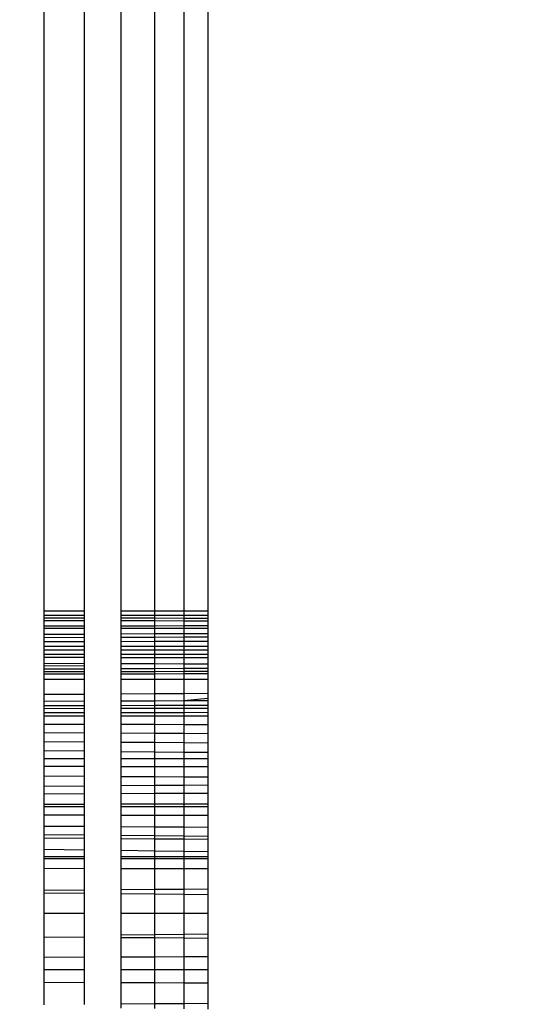
# Model space of a CAD drawing. Units: millimetres. Extents: x 48401 to 56718, y -7237 to 1639.
# Drawn here: x 55152 to 55158, y -3253 to -3242 of the extents above; entities that cross this region are included whole.
import ezdxf

# ---------------------------------------------------------------- set-up
doc = ezdxf.new("R2010")
doc.units = ezdxf.units.MM
doc.layers.add('Strefa bezpieczna', color=8, linetype='Continuous')
doc.dimstyles.get("Standard").update_dxf_attribs({"dimtxt": 180, "dimasz": 200, "dimexe": 0.18, "dimexo": 0.0625, "dimgap": 200, "dimtad": 0, "dimtih": 1, "dimtoh": 1, "dimlfac": 0.001, "dimzin": 0, "dimdsep": 46, "dimtxsty": 'Standard', "dimcen": 0.09, "dimse1": 1, "dimse2": 1, "dimadec": 0, "dimazin": 0, "dimtfac": 1, "dimtdec": 4, "dimtofl": 0, "dimtmove": 0, "dimatfit": 3, "dimfxl": 1, "dimtolj": 1, "dimtzin": 0, "dimarcsym": 0})

# ---------------------------------------------------------------- blocks, each defined once
blk = doc.blocks.new('*D116')
at = {"layer": 'Defpoints', "color": 0}
for p in [(56717.802, 1520.512), (50834.035, -2124.281), (56717.802, -3912.477)]:
    blk.add_point(p, dxfattribs=at)
at = {"layer": 'Strefa bezpieczna', "color": 0, "lineweight": -2}
for p, q in [((51034.035, 1520.512), (53322.007, 1520.512)), ((56517.802, 1520.512), (54262.007, 1520.512))]:
    blk.add_line(p, q, dxfattribs=at)
at = {"layer": 'Strefa bezpieczna', "color": 0}
for points in [[(51034.035, 1553.845), (51034.035, 1487.179), (50834.035, 1520.512)], [(56517.802, 1487.179), (56517.802, 1553.845), (56717.802, 1520.512)]]:
    blk.add_solid(points, dxfattribs=at)
at = {"layer": 'Strefa bezpieczna', "color": 0, "insert": (53792.007, 1520.512), "char_height": 180, "attachment_point": 5}
blk.add_mtext('\\A1;5.88', dxfattribs=at)
blk = doc.blocks.new('*D117')
at = {"layer": 'Defpoints', "color": 0}
for p in [(55217.802, 976.43), (50435.026, -2991.486), (55217.802, -3687.916)]:
    blk.add_point(p, dxfattribs=at)
at = {"layer": 'Strefa bezpieczna', "color": 0, "lineweight": -2}
for p, q in [((50635.026, 976.43), (53322.007, 976.43)), ((55017.802, 976.43), (54262.007, 976.43))]:
    blk.add_line(p, q, dxfattribs=at)
at = {"layer": 'Strefa bezpieczna', "color": 0}
for points in [[(50635.026, 1009.763), (50635.026, 943.096), (50435.026, 976.43)], [(55017.802, 943.096), (55017.802, 1009.763), (55217.802, 976.43)]]:
    blk.add_solid(points, dxfattribs=at)
at = {"layer": 'Strefa bezpieczna', "color": 0, "insert": (53792.007, 976.43), "char_height": 180, "attachment_point": 5}
blk.add_mtext('\\A1;4.78', dxfattribs=at)

msp = doc.modelspace()

# ---------------------------------------------------------------- linework, layer by layer
for p, q in [((55152.56, -3248.332), (55152.56, -2776.332)), ((55153.004, -2776.332), (55153.004, -3248.332)), ((55153.417, -3248.332), (55153.417, -2776.332)), ((55153.791, -3248.332), (55153.791, -2776.332)), ((55154.115, -2776.332), (55154.115, -3248.332)), ((55154.382, -2776.332), (55154.382, -3248.332)), ((55153.004, -3248.332), (55152.56, -3248.332)), ((55152.56, -3248.381), (55152.56, -3248.332)), ((55153.004, -3248.332), (55153.004, -3248.381)), ((55153.791, -3248.332), (55153.417, -3248.332)), ((55153.417, -3248.381), (55153.417, -3248.332)), ((55154.115, -3248.332), (55153.791, -3248.332)), ((55153.791, -3248.381), (55153.791, -3248.332)), ((55154.382, -3248.332), (55154.115, -3248.332)), ((55154.115, -3248.332), (55154.115, -3248.381)), ((55154.382, -3248.332), (55154.382, -3248.381)), ((55153.004, -3248.381), (55152.56, -3248.381)), ((55152.56, -3248.408), (55152.56, -3248.381)), ((55152.56, -3248.408), (55153.004, -3248.409)), ((55152.56, -3248.441), (55152.56, -3248.408)), ((55153.004, -3248.442), (55152.56, -3248.441)), ((55152.56, -3248.497), (55152.56, -3248.441)), ((55153.004, -3248.381), (55153.004, -3248.409)), ((55153.004, -3248.409), (55153.004, -3248.442)), ((55153.004, -3248.442), (55153.004, -3248.496)), ((55153.791, -3248.381), (55153.417, -3248.381)), ((55153.417, -3248.409), (55153.417, -3248.381)), ((55153.417, -3248.409), (55153.791, -3248.409)), ((55153.417, -3248.442), (55153.417, -3248.409)), ((55153.791, -3248.443), (55153.417, -3248.442)), ((55153.417, -3248.496), (55153.417, -3248.442)), ((55154.115, -3248.381), (55153.791, -3248.381)), ((55153.791, -3248.409), (55153.791, -3248.381)), ((55153.791, -3248.409), (55154.115, -3248.41)), ((55153.791, -3248.443), (55153.791, -3248.409)), ((55154.115, -3248.444), (55153.791, -3248.443)), ((55153.791, -3248.496), (55153.791, -3248.443)), ((55154.382, -3248.381), (55154.115, -3248.381)), ((55154.115, -3248.381), (55154.115, -3248.41)), ((55154.115, -3248.41), (55154.382, -3248.41)), ((55154.115, -3248.41), (55154.115, -3248.444)), ((55154.382, -3248.444), (55154.115, -3248.444)), ((55154.115, -3248.444), (55154.115, -3248.495)), ((55154.382, -3248.381), (55154.382, -3248.41)), ((55154.382, -3248.41), (55154.382, -3248.444)), ((55154.382, -3248.444), (55154.382, -3248.495)), ((55152.56, -3248.497), (55153.004, -3248.496)), ((55152.56, -3248.527), (55152.56, -3248.497)), ((55153.004, -3248.527), (55152.56, -3248.527)), ((55152.56, -3248.595), (55152.56, -3248.527)), ((55153.004, -3248.496), (55153.004, -3248.527)), ((55153.004, -3248.527), (55153.004, -3248.592)), ((55153.417, -3248.496), (55153.791, -3248.496)), ((55153.417, -3248.527), (55153.417, -3248.496)), ((55153.791, -3248.527), (55153.417, -3248.527)), ((55153.417, -3248.59), (55153.417, -3248.527)), ((55153.791, -3248.588), (55153.417, -3248.59)), ((55153.791, -3248.496), (55154.115, -3248.495)), ((55153.791, -3248.527), (55153.791, -3248.496)), ((55154.115, -3248.527), (55153.791, -3248.527)), ((55153.791, -3248.588), (55153.791, -3248.527)), ((55154.115, -3248.587), (55153.791, -3248.588)), ((55153.791, -3248.622), (55153.791, -3248.588)), ((55154.115, -3248.495), (55154.382, -3248.495)), ((55154.115, -3248.495), (55154.115, -3248.527)), ((55154.382, -3248.527), (55154.115, -3248.527)), ((55154.115, -3248.527), (55154.115, -3248.587)), ((55154.382, -3248.585), (55154.115, -3248.587)), ((55154.115, -3248.587), (55154.115, -3248.621)), ((55154.382, -3248.495), (55154.382, -3248.527)), ((55154.382, -3248.527), (55154.382, -3248.585)), ((55154.382, -3248.585), (55154.382, -3248.62)), ((55153.004, -3248.592), (55152.56, -3248.595)), ((55152.56, -3248.627), (55152.56, -3248.595)), ((55152.56, -3248.627), (55153.004, -3248.625)), ((55152.56, -3248.673), (55152.56, -3248.627)), ((55152.56, -3248.673), (55153.004, -3248.672)), ((55152.56, -3248.725), (55152.56, -3248.673)), ((55153.004, -3248.592), (55153.004, -3248.625)), ((55153.004, -3248.625), (55153.004, -3248.672)), ((55153.004, -3248.672), (55153.004, -3248.725)), ((55153.417, -3248.624), (55153.417, -3248.59)), ((55153.417, -3248.624), (55153.791, -3248.622)), ((55153.417, -3248.671), (55153.417, -3248.624)), ((55153.417, -3248.671), (55153.791, -3248.67)), ((55153.417, -3248.724), (55153.417, -3248.671)), ((55153.791, -3248.622), (55154.115, -3248.621)), ((55153.791, -3248.67), (55153.791, -3248.622)), ((55153.791, -3248.67), (55154.115, -3248.669)), ((55153.791, -3248.724), (55153.791, -3248.67)), ((55154.115, -3248.621), (55154.382, -3248.62)), ((55154.115, -3248.621), (55154.115, -3248.669)), ((55154.115, -3248.669), (55154.382, -3248.668)), ((55154.115, -3248.669), (55154.115, -3248.723)), ((55154.382, -3248.62), (55154.382, -3248.668)), ((55154.382, -3248.668), (55154.382, -3248.723)), ((55152.56, -3248.725), (55153.004, -3248.725)), ((55152.56, -3248.767), (55152.56, -3248.725)), ((55153.004, -3248.767), (55152.56, -3248.767)), ((55152.56, -3248.812), (55152.56, -3248.767)), ((55153.004, -3248.725), (55153.004, -3248.767)), ((55153.004, -3248.767), (55153.004, -3248.813)), ((55153.417, -3248.724), (55153.791, -3248.724)), ((55153.417, -3248.767), (55153.417, -3248.724)), ((55153.791, -3248.767), (55153.417, -3248.767)), ((55153.417, -3248.813), (55153.417, -3248.767)), ((55153.791, -3248.724), (55154.115, -3248.723)), ((55153.791, -3248.767), (55153.791, -3248.724)), ((55154.115, -3248.767), (55153.791, -3248.767)), ((55153.791, -3248.814), (55153.791, -3248.767)), ((55154.115, -3248.723), (55154.382, -3248.723)), ((55154.115, -3248.723), (55154.115, -3248.767)), ((55154.382, -3248.767), (55154.115, -3248.767)), ((55154.115, -3248.767), (55154.115, -3248.814)), ((55154.382, -3248.723), (55154.382, -3248.767)), ((55154.382, -3248.767), (55154.382, -3248.814)), ((55152.56, -3248.812), (55153.004, -3248.813)), ((55152.56, -3248.847), (55152.56, -3248.812)), ((55152.56, -3248.847), (55153.004, -3248.848)), ((55152.56, -3248.914), (55152.56, -3248.847)), ((55152.56, -3248.914), (55153.004, -3248.916)), ((55152.56, -3248.977), (55152.56, -3248.914)), ((55153.004, -3248.813), (55153.004, -3248.848)), ((55153.004, -3248.848), (55153.004, -3248.916)), ((55153.004, -3248.916), (55153.004, -3248.975)), ((55153.417, -3248.813), (55153.791, -3248.814)), ((55153.417, -3248.849), (55153.417, -3248.813)), ((55153.417, -3248.849), (55153.791, -3248.849)), ((55153.417, -3248.918), (55153.417, -3248.849)), ((55153.417, -3248.918), (55153.791, -3248.919)), ((55153.417, -3248.974), (55153.417, -3248.918)), ((55153.791, -3248.814), (55154.115, -3248.814)), ((55153.791, -3248.849), (55153.791, -3248.814)), ((55153.791, -3248.849), (55154.115, -3248.85)), ((55153.791, -3248.919), (55153.791, -3248.849)), ((55154.115, -3248.814), (55154.382, -3248.814)), ((55154.115, -3248.814), (55154.115, -3248.85)), ((55154.115, -3248.85), (55154.382, -3248.851)), ((55154.115, -3248.85), (55154.115, -3248.921)), ((55154.382, -3248.814), (55154.382, -3248.851)), ((55154.382, -3248.851), (55154.382, -3248.922)), ((55153.004, -3248.944), (55152.56, -3248.946)), ((55152.56, -3248.977), (55153.004, -3248.975)), ((55152.56, -3249.008), (55152.56, -3248.977)), ((55152.56, -3249.008), (55153.004, -3249.007)), ((55152.56, -3249.037), (55152.56, -3249.008)), ((55153.004, -3248.975), (55153.004, -3249.007)), ((55153.004, -3249.007), (55153.004, -3249.036)), ((55153.417, -3248.974), (55153.791, -3248.972)), ((55153.417, -3249.006), (55153.417, -3248.974)), ((55153.417, -3249.006), (55153.791, -3249.005)), ((55153.417, -3249.036), (55153.417, -3249.006)), ((55153.791, -3248.919), (55154.115, -3248.921)), ((55153.791, -3248.972), (55153.791, -3248.919)), ((55153.791, -3248.972), (55154.115, -3248.971)), ((55153.791, -3249.005), (55153.791, -3248.972)), ((55153.791, -3249.005), (55154.115, -3249.004)), ((55153.791, -3249.035), (55153.791, -3249.005)), ((55154.115, -3248.921), (55154.382, -3248.922)), ((55154.115, -3248.921), (55154.115, -3248.971)), ((55154.115, -3248.971), (55154.382, -3248.97)), ((55154.115, -3248.971), (55154.115, -3249.004)), ((55154.115, -3249.004), (55154.382, -3249.003)), ((55154.115, -3249.004), (55154.115, -3249.034)), ((55154.382, -3248.922), (55154.382, -3248.97)), ((55154.382, -3248.97), (55154.382, -3249.003)), ((55154.382, -3249.003), (55154.382, -3249.034)), ((55153.004, -3249.036), (55152.56, -3249.037)), ((55152.56, -3249.095), (55152.56, -3249.037)), ((55153.004, -3249.095), (55152.56, -3249.095)), ((55152.56, -3249.261), (55152.56, -3249.095)), ((55153.004, -3249.036), (55153.004, -3249.095)), ((55153.004, -3249.095), (55153.004, -3249.258)), ((55153.791, -3249.035), (55153.417, -3249.036)), ((55153.417, -3249.095), (55153.417, -3249.036)), ((55153.791, -3249.095), (55153.417, -3249.095)), ((55153.417, -3249.255), (55153.417, -3249.095)), ((55154.115, -3249.034), (55153.791, -3249.035)), ((55153.791, -3249.095), (55153.791, -3249.035)), ((55154.115, -3249.095), (55153.791, -3249.095)), ((55153.791, -3249.252), (55153.791, -3249.095)), ((55154.382, -3249.034), (55154.115, -3249.034)), ((55154.115, -3249.034), (55154.115, -3249.095)), ((55154.382, -3249.095), (55154.115, -3249.095)), ((55154.115, -3249.095), (55154.115, -3249.25)), ((55154.382, -3249.034), (55154.382, -3249.095)), ((55154.382, -3249.095), (55154.382, -3249.248)), ((55152.56, -3249.261), (55153.004, -3249.258)), ((55152.56, -3249.337), (55152.56, -3249.261)), ((55152.56, -3249.337), (55153.004, -3249.335)), ((55152.56, -3249.387), (55152.56, -3249.337)), ((55153.004, -3249.258), (55153.004, -3249.335)), ((55153.004, -3249.335), (55153.004, -3249.385)), ((55153.417, -3249.255), (55153.791, -3249.252)), ((55153.417, -3249.333), (55153.417, -3249.255)), ((55153.417, -3249.333), (55153.791, -3249.332)), ((55153.417, -3249.384), (55153.417, -3249.333)), ((55153.791, -3249.252), (55154.115, -3249.25)), ((55153.791, -3249.332), (55153.791, -3249.252)), ((55153.791, -3249.332), (55154.115, -3249.33)), ((55153.791, -3249.382), (55153.791, -3249.332)), ((55154.115, -3249.25), (55154.382, -3249.248)), ((55154.115, -3249.25), (55154.115, -3249.33)), ((55154.115, -3249.33), (55154.382, -3249.303)), ((55154.115, -3249.33), (55154.382, -3249.329)), ((55154.115, -3249.33), (55154.115, -3249.381)), ((55154.382, -3249.248), (55154.382, -3249.303)), ((55154.382, -3249.303), (55154.382, -3249.329)), ((55154.382, -3249.329), (55154.382, -3249.38)), ((55152.56, -3249.387), (55153.004, -3249.385)), ((55152.56, -3249.418), (55152.56, -3249.387)), ((55152.56, -3249.418), (55153.004, -3249.417)), ((55152.56, -3249.464), (55152.56, -3249.418)), ((55152.56, -3249.464), (55153.004, -3249.463)), ((55152.56, -3249.503), (55152.56, -3249.464)), ((55153.004, -3249.385), (55153.004, -3249.417)), ((55153.004, -3249.417), (55153.004, -3249.463)), ((55153.004, -3249.463), (55153.004, -3249.503)), ((55153.417, -3249.384), (55153.791, -3249.382)), ((55153.417, -3249.416), (55153.417, -3249.384)), ((55153.417, -3249.416), (55153.791, -3249.415)), ((55153.417, -3249.463), (55153.417, -3249.416)), ((55153.417, -3249.463), (55153.791, -3249.462)), ((55153.417, -3249.503), (55153.417, -3249.463)), ((55153.791, -3249.382), (55154.115, -3249.381)), ((55153.791, -3249.415), (55153.791, -3249.382)), ((55153.791, -3249.415), (55154.115, -3249.415)), ((55153.791, -3249.462), (55153.791, -3249.415)), ((55153.791, -3249.462), (55154.115, -3249.462)), ((55153.791, -3249.503), (55153.791, -3249.462)), ((55154.115, -3249.381), (55154.382, -3249.38)), ((55154.115, -3249.381), (55154.115, -3249.415)), ((55154.115, -3249.415), (55154.382, -3249.414)), ((55154.115, -3249.415), (55154.115, -3249.462)), ((55154.115, -3249.462), (55154.382, -3249.461)), ((55154.115, -3249.462), (55154.115, -3249.503)), ((55154.382, -3249.38), (55154.382, -3249.414)), ((55154.382, -3249.414), (55154.382, -3249.461)), ((55154.382, -3249.461), (55154.382, -3249.503)), ((55153.004, -3249.503), (55152.56, -3249.503)), ((55152.56, -3249.592), (55152.56, -3249.503)), ((55153.004, -3249.503), (55153.004, -3249.593)), ((55153.791, -3249.503), (55153.417, -3249.503)), ((55153.417, -3249.594), (55153.417, -3249.503)), ((55154.115, -3249.503), (55153.791, -3249.503)), ((55153.791, -3249.595), (55153.791, -3249.503)), ((55154.382, -3249.503), (55154.115, -3249.503)), ((55154.115, -3249.503), (55154.115, -3249.596)), ((55154.382, -3249.503), (55154.382, -3249.597)), ((55152.56, -3249.592), (55153.004, -3249.593)), ((55152.56, -3249.687), (55152.56, -3249.592)), ((55152.56, -3249.687), (55153.004, -3249.689)), ((55152.56, -3249.787), (55152.56, -3249.687)), ((55153.004, -3249.593), (55153.004, -3249.689)), ((55153.417, -3249.594), (55153.791, -3249.595)), ((55153.417, -3249.691), (55153.417, -3249.594)), ((55153.791, -3249.595), (55154.115, -3249.596)), ((55153.791, -3249.693), (55153.791, -3249.595)), ((55154.115, -3249.596), (55154.382, -3249.597)), ((55154.115, -3249.596), (55154.115, -3249.695)), ((55154.382, -3249.597), (55154.382, -3249.696)), ((55152.56, -3249.787), (55153.004, -3249.79)), ((55152.56, -3249.891), (55152.56, -3249.787)), ((55153.004, -3249.689), (55153.004, -3249.79)), ((55153.004, -3249.79), (55153.004, -3249.896)), ((55153.417, -3249.691), (55153.791, -3249.693)), ((55153.417, -3249.793), (55153.417, -3249.691)), ((55153.417, -3249.793), (55153.791, -3249.796)), ((55153.417, -3249.901), (55153.417, -3249.793)), ((55153.791, -3249.693), (55154.115, -3249.695)), ((55153.791, -3249.796), (55153.791, -3249.693)), ((55153.791, -3249.796), (55154.115, -3249.799)), ((55153.791, -3249.905), (55153.791, -3249.796)), ((55154.115, -3249.695), (55154.382, -3249.696)), ((55154.115, -3249.695), (55154.115, -3249.799)), ((55154.382, -3249.696), (55154.382, -3249.801)), ((55153.004, -3249.896), (55152.56, -3249.891)), ((55152.56, -3249.98), (55152.56, -3249.891)), ((55153.004, -3249.896), (55153.004, -3249.98)), ((55153.791, -3249.905), (55153.417, -3249.901)), ((55153.417, -3249.98), (55153.417, -3249.901)), ((55154.115, -3249.908), (55153.791, -3249.905)), ((55153.791, -3249.98), (55153.791, -3249.905)), ((55154.115, -3249.799), (55154.382, -3249.801)), ((55154.115, -3249.799), (55154.115, -3249.908)), ((55154.382, -3249.801), (55154.382, -3249.911)), ((55153.004, -3249.98), (55152.56, -3249.98)), ((55152.56, -3250.066), (55152.56, -3249.98)), ((55153.004, -3249.98), (55153.004, -3250.067)), ((55153.791, -3249.98), (55153.417, -3249.98)), ((55153.417, -3250.068), (55153.417, -3249.98)), ((55154.115, -3249.98), (55153.791, -3249.98)), ((55153.791, -3250.069), (55153.791, -3249.98)), ((55154.382, -3249.911), (55154.115, -3249.908)), ((55154.115, -3249.908), (55154.115, -3249.98)), ((55154.382, -3249.98), (55154.115, -3249.98)), ((55154.115, -3249.98), (55154.115, -3250.069)), ((55154.382, -3249.911), (55154.382, -3249.98)), ((55154.382, -3249.98), (55154.382, -3250.07)), ((55153.004, -3250.067), (55152.56, -3250.066)), ((55152.56, -3250.175), (55152.56, -3250.066)), ((55153.004, -3250.067), (55153.004, -3250.178)), ((55153.791, -3250.069), (55153.417, -3250.068)), ((55153.417, -3250.18), (55153.417, -3250.068)), ((55154.115, -3250.069), (55153.791, -3250.069)), ((55153.791, -3250.182), (55153.791, -3250.069)), ((55154.382, -3250.07), (55154.115, -3250.069)), ((55154.115, -3250.069), (55154.115, -3250.184)), ((55154.382, -3250.07), (55154.382, -3250.185)), ((55153.004, -3250.178), (55152.56, -3250.175)), ((55152.56, -3250.284), (55152.56, -3250.175)), ((55153.004, -3250.178), (55153.004, -3250.281)), ((55153.791, -3250.182), (55153.417, -3250.18)), ((55153.417, -3250.278), (55153.417, -3250.18)), ((55154.115, -3250.184), (55153.791, -3250.182)), ((55153.791, -3250.275), (55153.791, -3250.182)), ((55154.382, -3250.185), (55154.115, -3250.184)), ((55154.115, -3250.184), (55154.115, -3250.273)), ((55154.382, -3250.185), (55154.382, -3250.271)), ((55152.56, -3250.284), (55153.004, -3250.281)), ((55152.56, -3250.369), (55152.56, -3250.284)), ((55153.004, -3250.281), (55153.004, -3250.367)), ((55153.417, -3250.278), (55153.791, -3250.275)), ((55153.417, -3250.366), (55153.417, -3250.278)), ((55153.791, -3250.275), (55154.115, -3250.273)), ((55153.791, -3250.364), (55153.791, -3250.275)), ((55154.115, -3250.273), (55154.382, -3250.271)), ((55154.115, -3250.273), (55154.115, -3250.363)), ((55154.382, -3250.271), (55154.382, -3250.362)), ((55152.56, -3250.369), (55153.004, -3250.367)), ((55152.56, -3250.484), (55152.56, -3250.369)), ((55153.004, -3250.367), (55153.004, -3250.484)), ((55153.417, -3250.366), (55153.791, -3250.364)), ((55153.417, -3250.483), (55153.417, -3250.366)), ((55153.791, -3250.364), (55154.115, -3250.363)), ((55153.791, -3250.483), (55153.791, -3250.364)), ((55154.115, -3250.363), (55154.382, -3250.362)), ((55154.115, -3250.363), (55154.115, -3250.483)), ((55154.382, -3250.362), (55154.382, -3250.482)), ((55152.56, -3250.484), (55153.004, -3250.484)), ((55152.56, -3250.516), (55152.56, -3250.484)), ((55153.004, -3250.516), (55152.56, -3250.516)), ((55152.56, -3250.605), (55152.56, -3250.516)), ((55153.004, -3250.484), (55153.004, -3250.516)), ((55153.004, -3250.516), (55153.004, -3250.606)), ((55153.417, -3250.483), (55153.791, -3250.483)), ((55153.417, -3250.516), (55153.417, -3250.483)), ((55153.791, -3250.516), (55153.417, -3250.516)), ((55153.417, -3250.607), (55153.417, -3250.516)), ((55153.791, -3250.483), (55154.115, -3250.483)), ((55153.791, -3250.516), (55153.791, -3250.483)), ((55154.115, -3250.516), (55153.791, -3250.516)), ((55153.791, -3250.608), (55153.791, -3250.516)), ((55154.115, -3250.483), (55154.382, -3250.482)), ((55154.115, -3250.483), (55154.115, -3250.516)), ((55154.382, -3250.516), (55154.115, -3250.516)), ((55154.115, -3250.516), (55154.115, -3250.609)), ((55154.382, -3250.482), (55154.382, -3250.516)), ((55154.382, -3250.516), (55154.382, -3250.609)), ((55152.56, -3250.605), (55153.004, -3250.606)), ((55152.56, -3250.73), (55152.56, -3250.605)), ((55153.004, -3250.606), (55153.004, -3250.733)), ((55153.417, -3250.607), (55153.791, -3250.608)), ((55153.417, -3250.735), (55153.417, -3250.607)), ((55153.791, -3250.608), (55154.115, -3250.609)), ((55153.791, -3250.737), (55153.791, -3250.608)), ((55154.115, -3250.609), (55154.382, -3250.609)), ((55154.115, -3250.609), (55154.115, -3250.739)), ((55154.382, -3250.609), (55154.382, -3250.741)), ((55152.56, -3250.73), (55153.004, -3250.733)), ((55152.56, -3250.825), (55152.56, -3250.73)), ((55153.004, -3250.733), (55153.004, -3250.829)), ((55153.417, -3250.735), (55153.791, -3250.737)), ((55153.417, -3250.833), (55153.417, -3250.735)), ((55153.791, -3250.737), (55154.115, -3250.739)), ((55153.791, -3250.836), (55153.791, -3250.737)), ((55154.115, -3250.739), (55154.382, -3250.741)), ((55154.115, -3250.739), (55154.115, -3250.839)), ((55154.382, -3250.741), (55154.382, -3250.842)), ((55152.56, -3250.825), (55153.004, -3250.829)), ((55152.56, -3250.86), (55152.56, -3250.825)), ((55152.56, -3250.86), (55153.004, -3250.864)), ((55152.56, -3250.993), (55152.56, -3250.86)), ((55153.004, -3250.829), (55153.004, -3250.864)), ((55153.004, -3250.864), (55153.004, -3250.999)), ((55153.417, -3250.833), (55153.791, -3250.836)), ((55153.417, -3250.868), (55153.417, -3250.833)), ((55153.417, -3250.868), (55153.791, -3250.871)), ((55153.417, -3251.004), (55153.417, -3250.868)), ((55153.791, -3250.836), (55154.115, -3250.839)), ((55153.791, -3250.871), (55153.791, -3250.836)), ((55153.791, -3250.871), (55154.115, -3250.874)), ((55153.791, -3251.009), (55153.791, -3250.871)), ((55154.115, -3250.839), (55154.382, -3250.842)), ((55154.115, -3250.839), (55154.115, -3250.874)), ((55154.115, -3250.874), (55154.382, -3250.877)), ((55154.115, -3250.874), (55154.115, -3251.013)), ((55154.382, -3250.842), (55154.382, -3250.877)), ((55154.382, -3250.877), (55154.382, -3251.017)), ((55153.004, -3250.999), (55152.56, -3250.993)), ((55152.56, -3251.07), (55152.56, -3250.993)), ((55153.004, -3250.999), (55153.004, -3251.069)), ((55153.791, -3251.009), (55153.417, -3251.004)), ((55153.417, -3251.069), (55153.417, -3251.004)), ((55152.56, -3251.07), (55153.004, -3251.069)), ((55152.56, -3251.095), (55152.56, -3251.07)), ((55153.004, -3251.095), (55152.56, -3251.095)), ((55152.56, -3251.2), (55152.56, -3251.095)), ((55153.004, -3251.069), (55153.004, -3251.095)), ((55153.004, -3251.095), (55153.004, -3251.202)), ((55153.417, -3251.069), (55153.791, -3251.069)), ((55153.417, -3251.095), (55153.417, -3251.069)), ((55153.791, -3251.095), (55153.417, -3251.095)), ((55153.417, -3251.203), (55153.417, -3251.095)), ((55154.115, -3251.013), (55153.791, -3251.009)), ((55153.791, -3251.069), (55153.791, -3251.009)), ((55153.791, -3251.069), (55154.115, -3251.069)), ((55153.791, -3251.095), (55153.791, -3251.069)), ((55154.115, -3251.095), (55153.791, -3251.095)), ((55153.791, -3251.204), (55153.791, -3251.095)), ((55154.382, -3251.017), (55154.115, -3251.013)), ((55154.115, -3251.013), (55154.115, -3251.069)), ((55154.115, -3251.069), (55154.382, -3251.068)), ((55154.115, -3251.069), (55154.115, -3251.095)), ((55154.382, -3251.095), (55154.115, -3251.095)), ((55154.115, -3251.095), (55154.115, -3251.205)), ((55154.382, -3251.017), (55154.382, -3251.068)), ((55154.382, -3251.068), (55154.382, -3251.095)), ((55154.382, -3251.095), (55154.382, -3251.205)), ((55152.56, -3251.2), (55153.004, -3251.202)), ((55152.56, -3251.448), (55152.56, -3251.2)), ((55153.004, -3251.202), (55153.004, -3251.445)), ((55153.417, -3251.203), (55153.791, -3251.204)), ((55153.417, -3251.441), (55153.417, -3251.203)), ((55153.791, -3251.204), (55154.115, -3251.205)), ((55153.791, -3251.438), (55153.791, -3251.204)), ((55154.115, -3251.205), (55154.382, -3251.205)), ((55154.115, -3251.205), (55154.115, -3251.436)), ((55154.382, -3251.205), (55154.382, -3251.434)), ((55153.791, -3251.438), (55153.417, -3251.441)), ((55153.417, -3251.482), (55153.417, -3251.441)), ((55154.115, -3251.436), (55153.791, -3251.438)), ((55153.791, -3251.486), (55153.791, -3251.438)), ((55154.382, -3251.434), (55154.115, -3251.436)), ((55154.115, -3251.436), (55154.115, -3251.49)), ((55154.382, -3251.434), (55154.382, -3251.492)), ((55153.004, -3251.445), (55152.56, -3251.448)), ((55152.56, -3251.474), (55152.56, -3251.448)), ((55152.56, -3251.474), (55153.004, -3251.478)), ((55152.56, -3251.706), (55152.56, -3251.474)), ((55153.004, -3251.445), (55153.004, -3251.478)), ((55153.004, -3251.478), (55153.004, -3251.706)), ((55153.417, -3251.482), (55153.791, -3251.486)), ((55153.417, -3251.706), (55153.417, -3251.482)), ((55153.791, -3251.486), (55154.115, -3251.49)), ((55153.791, -3251.706), (55153.791, -3251.486)), ((55154.115, -3251.49), (55154.382, -3251.492)), ((55154.115, -3251.49), (55154.115, -3251.706)), ((55154.382, -3251.492), (55154.382, -3251.706)), ((55153.004, -3251.706), (55152.56, -3251.706)), ((55152.56, -3251.969), (55152.56, -3251.706)), ((55153.004, -3251.706), (55153.004, -3251.972)), ((55153.791, -3251.706), (55153.417, -3251.706)), ((55153.417, -3251.948), (55153.417, -3251.706)), ((55154.115, -3251.706), (55153.791, -3251.706)), ((55153.791, -3251.944), (55153.791, -3251.706)), ((55154.382, -3251.706), (55154.115, -3251.706)), ((55154.115, -3251.706), (55154.115, -3251.941)), ((55154.382, -3251.706), (55154.382, -3251.937)), ((55153.004, -3251.972), (55152.56, -3251.969)), ((55152.56, -3252.191), (55152.56, -3251.969)), ((55153.004, -3251.972), (55153.004, -3252.19)), ((55153.791, -3251.944), (55153.417, -3251.948)), ((55153.417, -3251.975), (55153.417, -3251.948)), ((55153.791, -3251.978), (55153.417, -3251.975)), ((55153.417, -3252.188), (55153.417, -3251.975)), ((55154.115, -3251.941), (55153.791, -3251.944)), ((55153.791, -3251.978), (55153.791, -3251.944)), ((55154.115, -3251.98), (55153.791, -3251.978)), ((55153.791, -3252.187), (55153.791, -3251.978)), ((55154.382, -3251.937), (55154.115, -3251.941)), ((55154.115, -3251.941), (55154.115, -3251.98)), ((55154.382, -3251.982), (55154.115, -3251.98)), ((55154.115, -3251.98), (55154.115, -3252.185)), ((55154.382, -3251.937), (55154.382, -3251.982)), ((55154.382, -3251.982), (55154.382, -3252.184)), ((55152.56, -3252.191), (55153.004, -3252.19)), ((55152.56, -3252.332), (55152.56, -3252.191)), ((55153.004, -3252.19), (55153.004, -3252.332)), ((55153.417, -3252.188), (55153.791, -3252.187)), ((55153.417, -3252.332), (55153.417, -3252.188)), ((55153.791, -3252.187), (55154.115, -3252.185)), ((55153.791, -3252.332), (55153.791, -3252.187)), ((55154.115, -3252.185), (55154.382, -3252.184)), ((55154.115, -3252.185), (55154.115, -3252.332)), ((55154.382, -3252.184), (55154.382, -3252.332)), ((55153.004, -3252.332), (55152.56, -3252.332)), ((55152.56, -3252.472), (55152.56, -3252.332)), ((55153.004, -3252.332), (55153.004, -3252.473)), ((55153.791, -3252.332), (55153.417, -3252.332)), ((55153.417, -3252.475), (55153.417, -3252.332)), ((55154.115, -3252.332), (55153.791, -3252.332)), ((55153.791, -3252.476), (55153.791, -3252.332)), ((55154.382, -3252.332), (55154.115, -3252.332)), ((55154.115, -3252.332), (55154.115, -3252.478)), ((55154.382, -3252.332), (55154.382, -3252.479)), ((55152.56, -3252.472), (55153.004, -3252.473)), ((55152.56, -3252.722), (55152.56, -3252.472)), ((55153.004, -3252.473), (55153.004, -3252.719)), ((55153.417, -3252.475), (55153.791, -3252.476)), ((55153.417, -3252.716), (55153.417, -3252.475)), ((55153.791, -3252.476), (55154.115, -3252.478)), ((55153.791, -3252.713), (55153.791, -3252.476)), ((55154.115, -3252.478), (55154.382, -3252.479)), ((55154.115, -3252.478), (55154.115, -3252.711)), ((55154.382, -3252.479), (55154.382, -3252.709)), ((55153.791, -3252.713), (55153.417, -3252.716)), ((55153.417, -3252.76), (55153.417, -3252.716)), ((55154.115, -3252.711), (55153.791, -3252.713)), ((55153.791, -3252.764), (55153.791, -3252.713)), ((55154.382, -3252.709), (55154.115, -3252.711)), ((55154.115, -3252.711), (55154.115, -3252.768)), ((55154.382, -3252.709), (55154.382, -3252.771))]:
    msp.add_line(p, q)

# ---------------------------------------------------------------- dimensions: what is measured, and where the dimension line sits
at = {"layer": 'Strefa bezpieczna'}
for base, p1, p2, picture, middle in [((56717.802, 1520.512), (50834.035, -2124.281), (56717.802, -3912.477), '*D116', (53792.007, 1520.512)), ((55217.802, 976.43), (50435.026, -2991.486), (55217.802, -3687.916), '*D117', (53792.007, 976.43))]:
    dim = msp.add_linear_dim(base=base, p1=p1, p2=p2, dimstyle='Standard', dxfattribs=at)
    dim.commit()
    dim.dimension.update_dxf_attribs({"geometry": picture, "text_midpoint": middle, "dimtype": 160})

doc.saveas('drawing.dxf')
